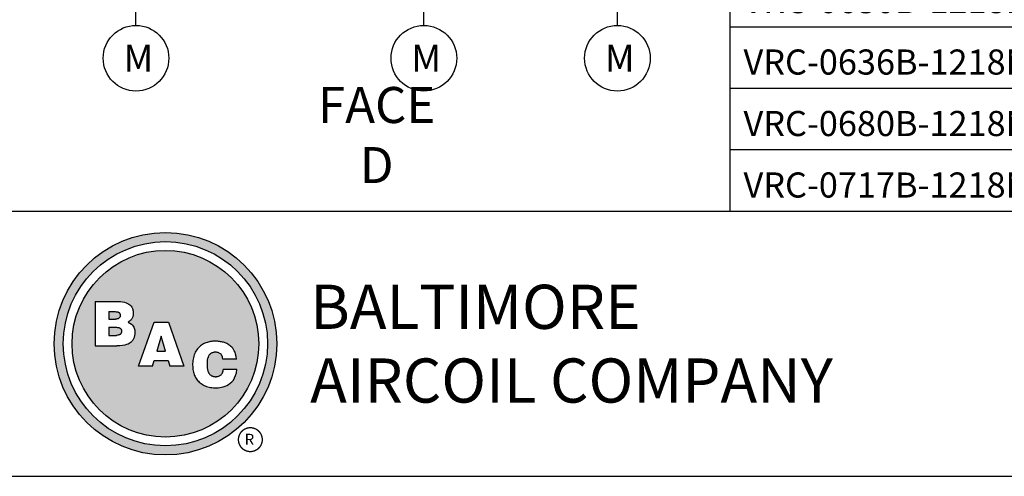
# Model space of a CAD drawing. Units: inches. Extents: x 3492 to 4785, y -67 to 903.
# Drawn here: x 3964 to 4324, y -67 to 100 of the extents above; entities that cross this region are included whole.
import ezdxf
from ezdxf.enums import TextEntityAlignment as Align

# ---------------------------------------------------------------- set-up
doc = ezdxf.new("R2010")
doc.units = ezdxf.units.IN
doc.header["$MEASUREMENT"] = 0
doc.layers.get('0').update_dxf_attribs({"linetype": 'CONTINUOUS'})
for name, color, linetype in [('BASE-UNIT', 6, 'CONTINUOUS'), ('DRIVE-IND', 6, 'CONTINUOUS'), ('TEXT', 4, 'CONTINUOUS')]:
    doc.layers.add(name, color=color, linetype=linetype)
doc.styles.add('BAC', font='swissk.ttf')
doc.styles.add('BACtblk', font='swisscl.ttf')
doc.styles.add('BACtblkBold', font='swissck.ttf')
doc.styles.add('Current-ANSI-BAC Part', font='arial.ttf')
doc.styles.add('SUBMITTAL', font='simplex.shx', dxfattribs={"width": 0.75})

# ---------------------------------------------------------------- blocks, each defined once
blk = doc.blocks.new('BORDER')
blk.add_line((0, 0), (1, 0))
blk = doc.blocks.new('bacstblk')
h = blk.add_hatch(color=150)
h.dxf.hatch_style = 1
h.paths.add_polyline_path([(3.7506, 0.375, 1), (4.3799, 0.375, 1)])
h.paths.add_polyline_path([(4.3539, 0.375, -1), (3.7765, 0.375, -1)], flags=16)
h.paths.add_polyline_path([(4.3291, 0.375, -1), (3.8014, 0.375, -1)], flags=0)
h.paths.add_polyline_path([(3.943, 0.4942), (3.9603, 0.4889), (3.9714, 0.4784), (3.9755, 0.4618), (3.9722, 0.4467), (3.9609, 0.436), (3.974, 0.427), (3.9786, 0.415), (3.9789, 0.3973), (3.9729, 0.3838), (3.9613, 0.374), (3.9476, 0.3704), (3.9345, 0.3692), (3.8665, 0.3692), (3.8665, 0.4942)], flags=0)
h.paths.add_polyline_path([(4.0335, 0.4361), (4.0742, 0.4361), (4.1177, 0.3111), (4.0779, 0.3111), (4.0731, 0.3277), (4.0333, 0.3277), (4.0286, 0.3111), (3.9895, 0.3111)], flags=0)
h.paths.add_polyline_path([(4.1681, 0.3721), (4.1826, 0.3792), (4.1988, 0.3822), (4.2152, 0.3818), (4.233, 0.3787), (4.246, 0.3717), (4.2575, 0.3605), (4.2641, 0.3456), (4.266, 0.3315), (4.2275, 0.3315), (4.227, 0.3353), (4.2262, 0.3385), (4.2251, 0.3412), (4.2237, 0.3434), (4.2223, 0.3451), (4.2207, 0.3465), (4.2191, 0.3476), (4.2174, 0.3485), (4.2158, 0.3493), (4.2143, 0.3499), (4.2128, 0.3503), (4.2112, 0.3506), (4.2097, 0.3509), (4.2082, 0.351), (4.2066, 0.351), (4.205, 0.3509), (4.2033, 0.3507), (4.2016, 0.3504), (4.1999, 0.3501), (4.1982, 0.3496), (4.1965, 0.3489), (4.1949, 0.3482), (4.1933, 0.3472), (4.1919, 0.3461), (4.1905, 0.3449), (4.1893, 0.3434), (4.1882, 0.3418), (4.1873, 0.3401), (4.1864, 0.3384), (4.1856, 0.3365), (4.185, 0.3347), (4.1844, 0.3328), (4.184, 0.3309), (4.1836, 0.329), (4.1833, 0.3272), (4.1831, 0.3253), (4.183, 0.3234), (4.1829, 0.3216), (4.1828, 0.3197), (4.1828, 0.3178), (4.1828, 0.3158), (4.1829, 0.3139), (4.1829, 0.3119), (4.1831, 0.31), (4.1832, 0.308), (4.1834, 0.3061), (4.1837, 0.3043), (4.184, 0.3025), (4.1844, 0.3007), (4.1848, 0.299), (4.1853, 0.2974), (4.1859, 0.2959), (4.1865, 0.2944), (4.1872, 0.293), (4.188, 0.2917), (4.1889, 0.2904), (4.1899, 0.2893), (4.1909, 0.2882), (4.192, 0.2871), (4.1932, 0.2862), (4.1944, 0.2853), (4.1956, 0.2846), (4.1969, 0.2839), (4.1981, 0.2834), (4.1994, 0.2829), (4.2007, 0.2825), (4.2019, 0.2822), (4.2032, 0.282), (4.2045, 0.2819), (4.2057, 0.2818), (4.207, 0.2818), (4.2083, 0.2818), (4.2096, 0.2819), (4.211, 0.282), (4.2123, 0.2821), (4.2137, 0.2824), (4.2151, 0.2828), (4.2165, 0.2833), (4.2179, 0.284), (4.2194, 0.2848), (4.2209, 0.2858), (4.2224, 0.2871), (4.2239, 0.2886), (4.2252, 0.2905), (4.2264, 0.2927), (4.2274, 0.2954), (4.2282, 0.2986), (4.2286, 0.3024), (4.2667, 0.3024), (4.2652, 0.2888), (4.2582, 0.2721), (4.2446, 0.26), (4.229, 0.2531), (4.2146, 0.2503), (4.1987, 0.2502), (4.1812, 0.2537), (4.1655, 0.2618), (4.1537, 0.2735), (4.1468, 0.2865), (4.1431, 0.3002), (4.1418, 0.3168), (4.1433, 0.3339), (4.1484, 0.3494), (4.1569, 0.3625)], flags=0)
h = blk.add_hatch(color=150)
h.dxf.hatch_style = 1
h.paths.add_polyline_path([(3.8014, 0.375, 1), (4.3291, 0.375, 1)])
h.paths.add_polyline_path([(4.0742, 0.4361), (4.1177, 0.3111), (4.0779, 0.3111), (4.0731, 0.3277), (4.0333, 0.3277), (4.0286, 0.3111), (3.9895, 0.3111), (4.0335, 0.4361)], flags=16)
h.paths.add_polyline_path([(3.974, 0.427), (3.9786, 0.415), (3.9789, 0.3973), (3.9729, 0.3838), (3.9613, 0.374), (3.9476, 0.3704), (3.9345, 0.3692), (3.8665, 0.3692), (3.8665, 0.4942), (3.943, 0.4942), (3.9603, 0.4889), (3.9714, 0.4784), (3.9755, 0.4618), (3.9722, 0.4467), (3.9609, 0.436)], flags=16)
h.paths.add_polyline_path([(4.266, 0.3315), (4.2275, 0.3315), (4.227, 0.3353), (4.2262, 0.3385), (4.2251, 0.3412), (4.2237, 0.3434), (4.2223, 0.3451), (4.2207, 0.3465), (4.2191, 0.3476), (4.2174, 0.3485), (4.2158, 0.3493), (4.2143, 0.3499), (4.2128, 0.3503), (4.2112, 0.3506), (4.2097, 0.3509), (4.2082, 0.351), (4.2066, 0.351), (4.205, 0.3509), (4.2033, 0.3507), (4.2016, 0.3504), (4.1999, 0.3501), (4.1982, 0.3496), (4.1965, 0.3489), (4.1949, 0.3482), (4.1933, 0.3472), (4.1919, 0.3461), (4.1905, 0.3449), (4.1893, 0.3434), (4.1882, 0.3418), (4.1873, 0.3401), (4.1864, 0.3384), (4.1856, 0.3365), (4.185, 0.3347), (4.1844, 0.3328), (4.184, 0.3309), (4.1836, 0.329), (4.1833, 0.3272), (4.1831, 0.3253), (4.183, 0.3234), (4.1829, 0.3216), (4.1828, 0.3197), (4.1828, 0.3178), (4.1828, 0.3158), (4.1829, 0.3139), (4.1829, 0.3119), (4.1831, 0.31), (4.1832, 0.308), (4.1834, 0.3061), (4.1837, 0.3043), (4.184, 0.3025), (4.1844, 0.3007), (4.1848, 0.299), (4.1853, 0.2974), (4.1859, 0.2959), (4.1865, 0.2944), (4.1872, 0.293), (4.188, 0.2917), (4.1889, 0.2904), (4.1899, 0.2893), (4.1909, 0.2882), (4.192, 0.2871), (4.1932, 0.2862), (4.1944, 0.2853), (4.1956, 0.2846), (4.1969, 0.2839), (4.1981, 0.2834), (4.1994, 0.2829), (4.2007, 0.2825), (4.2019, 0.2822), (4.2032, 0.282), (4.2045, 0.2819), (4.2057, 0.2818), (4.207, 0.2818), (4.2083, 0.2818), (4.2096, 0.2819), (4.211, 0.282), (4.2123, 0.2821), (4.2137, 0.2824), (4.2151, 0.2828), (4.2165, 0.2833), (4.2179, 0.284), (4.2194, 0.2848), (4.2209, 0.2858), (4.2224, 0.2871), (4.2239, 0.2886), (4.2252, 0.2905), (4.2264, 0.2927), (4.2274, 0.2954), (4.2282, 0.2986), (4.2286, 0.3024), (4.2667, 0.3024), (4.2652, 0.2888), (4.2582, 0.2721), (4.2446, 0.26), (4.229, 0.2531), (4.2146, 0.2503), (4.1987, 0.2502), (4.1812, 0.2537), (4.1655, 0.2618), (4.1537, 0.2735), (4.1468, 0.2865), (4.1431, 0.3002), (4.1418, 0.3168), (4.1433, 0.3339), (4.1484, 0.3494), (4.1569, 0.3625), (4.1681, 0.3721), (4.1826, 0.3792), (4.1988, 0.3822), (4.2152, 0.3818), (4.233, 0.3787), (4.246, 0.3717), (4.2575, 0.3605), (4.2641, 0.3456)], flags=16)
h = blk.add_hatch(color=150)
h.dxf.hatch_style = 1
h.paths.add_polyline_path([(3.9339, 0.4471), (3.9348, 0.4479), (3.9355, 0.4488), (3.936, 0.4497), (3.9364, 0.4506), (3.9368, 0.4515), (3.937, 0.4524), (3.9372, 0.4533), (3.9373, 0.4542), (3.9373, 0.4552), (3.9373, 0.4561), (3.9372, 0.457), (3.937, 0.458), (3.9368, 0.4589), (3.9365, 0.4598), (3.9362, 0.4606), (3.9358, 0.4615), (3.9352, 0.4622), (3.9346, 0.4629), (3.9339, 0.4635), (3.933, 0.464), (3.932, 0.4645), (3.9308, 0.4648), (3.9294, 0.4651), (3.9277, 0.4654), (3.9258, 0.4656), (3.9236, 0.4658), (3.921, 0.4659), (3.9054, 0.4659), (3.9054, 0.4445), (3.9237, 0.4445), (3.9267, 0.4447), (3.9292, 0.4452), (3.9312, 0.4457), (3.9327, 0.4464)])
h.paths.add_polyline_path([(3.9412, 0.4083), (3.9413, 0.4092), (3.9413, 0.4102), (3.9412, 0.4112), (3.9411, 0.4122), (3.941, 0.4132), (3.9407, 0.4142), (3.9403, 0.4152), (3.9398, 0.4161), (3.9393, 0.417), (3.9385, 0.4178), (3.9377, 0.4186), (3.9366, 0.4193), (3.9354, 0.42), (3.9339, 0.4205), (3.932, 0.4209), (3.9299, 0.4213), (3.9273, 0.4215), (3.9243, 0.4215), (3.9054, 0.4215), (3.9054, 0.3986), (3.9265, 0.3986), (3.9293, 0.3988), (3.9317, 0.3992), (3.9336, 0.3997), (3.9352, 0.4002), (3.9365, 0.4008), (3.9376, 0.4015), (3.9384, 0.4023), (3.9391, 0.403), (3.9396, 0.4038), (3.9401, 0.4047), (3.9405, 0.4055), (3.9408, 0.4064), (3.941, 0.4073)])
h.paths.add_polyline_path([(4.0534, 0.3968), (4.0405, 0.3539), (4.0658, 0.3539)])
blk.add_line((0, 0.75), (10, 0.75))
at = {"color": 150}
for p, q in [((3.8665, 0.4942), (3.9302, 0.4942)), ((3.8665, 0.4942), (3.8665, 0.3692)), ((3.9054, 0.4659), (3.9054, 0.4445)), ((3.9054, 0.4659), (3.921, 0.4659)), ((3.9054, 0.4445), (3.9237, 0.4445)), ((3.9054, 0.4215), (3.9054, 0.3986)), ((3.9054, 0.4215), (3.9243, 0.4215)), ((3.9895, 0.3111), (4.0335, 0.4361)), ((4.0335, 0.4361), (4.0742, 0.4361)), ((4.0742, 0.4361), (4.1177, 0.3111)), ((3.9054, 0.3986), (3.9265, 0.3986)), ((4.0534, 0.3968), (4.0405, 0.3539)), ((4.0658, 0.3539), (4.0534, 0.3968)), ((3.8665, 0.3692), (3.9279, 0.3692)), ((4.0405, 0.3539), (4.0658, 0.3539)), ((4.0286, 0.3111), (3.9895, 0.3111)), ((4.0286, 0.3111), (4.0333, 0.3277)), ((4.0333, 0.3277), (4.0731, 0.3277)), ((4.0731, 0.3277), (4.0779, 0.3111)), ((4.1177, 0.3111), (4.0779, 0.3111)), ((4.266, 0.3315), (4.2275, 0.3315)), ((4.2667, 0.3024), (4.2286, 0.3024))]:
    blk.add_line(p, q, dxfattribs=at)
for points in [[(3.9302, 0.4942), (3.9378, 0.494), (3.9442, 0.4933), (3.9498, 0.4922), (3.9544, 0.4907), (3.9584, 0.489), (3.9617, 0.4871), (3.9644, 0.4851), (3.9666, 0.4829), (3.9685, 0.4808), (3.97, 0.4786), (3.9713, 0.4764), (3.9722, 0.4742), (3.973, 0.4719), (3.9735, 0.4697), (3.9739, 0.4675), (3.9742, 0.4654), (3.9744, 0.4632), (3.9744, 0.4611), (3.9744, 0.459), (3.9743, 0.4569), (3.974, 0.4548), (3.9735, 0.4529), (3.9729, 0.4509), (3.9722, 0.449), (3.9712, 0.4471), (3.97, 0.4454), (3.9687, 0.4436), (3.9672, 0.442), (3.9655, 0.4404), (3.9637, 0.4389), (3.9617, 0.4374), (3.9595, 0.4361)], [(3.921, 0.4659), (3.9236, 0.4658), (3.9258, 0.4656), (3.9277, 0.4654), (3.9294, 0.4651), (3.9308, 0.4648), (3.932, 0.4645), (3.933, 0.464), (3.9339, 0.4635), (3.9346, 0.4629), (3.9352, 0.4622), (3.9358, 0.4615), (3.9362, 0.4606), (3.9365, 0.4598), (3.9368, 0.4589), (3.937, 0.458), (3.9372, 0.457), (3.9373, 0.4561), (3.9373, 0.4552), (3.9373, 0.4542), (3.9372, 0.4533), (3.937, 0.4524), (3.9368, 0.4515), (3.9364, 0.4506), (3.936, 0.4497), (3.9355, 0.4488), (3.9348, 0.4479), (3.9339, 0.4471), (3.9327, 0.4464), (3.9312, 0.4457), (3.9292, 0.4452), (3.9267, 0.4447), (3.9237, 0.4445)], [(3.9243, 0.4215), (3.9273, 0.4215), (3.9299, 0.4213), (3.932, 0.4209), (3.9339, 0.4205), (3.9354, 0.42), (3.9366, 0.4193), (3.9377, 0.4186), (3.9385, 0.4178), (3.9393, 0.417), (3.9398, 0.4161), (3.9403, 0.4152), (3.9407, 0.4142), (3.941, 0.4132), (3.9411, 0.4122), (3.9412, 0.4112), (3.9413, 0.4102), (3.9413, 0.4092), (3.9412, 0.4083), (3.941, 0.4073), (3.9408, 0.4064), (3.9405, 0.4055), (3.9401, 0.4047), (3.9396, 0.4038), (3.9391, 0.403), (3.9384, 0.4023), (3.9376, 0.4015), (3.9365, 0.4008), (3.9352, 0.4002), (3.9336, 0.3997), (3.9317, 0.3992), (3.9293, 0.3988), (3.9265, 0.3986)], [(3.9595, 0.4361), (3.9648, 0.4333), (3.9689, 0.4305), (3.972, 0.4276), (3.9744, 0.4247), (3.976, 0.4218), (3.9771, 0.4188), (3.9778, 0.416), (3.9783, 0.4132), (3.9786, 0.4106), (3.9787, 0.408), (3.9787, 0.4056), (3.9787, 0.4033), (3.9785, 0.401), (3.9782, 0.3989), (3.9778, 0.3968), (3.9773, 0.3948), (3.9767, 0.3928), (3.976, 0.3909), (3.9752, 0.389), (3.9742, 0.3871), (3.973, 0.3852), (3.9716, 0.3834), (3.9699, 0.3815), (3.968, 0.3796), (3.9657, 0.3777), (3.963, 0.3758), (3.9596, 0.374), (3.9555, 0.3724), (3.9504, 0.3711), (3.9442, 0.3701), (3.9367, 0.3694), (3.9279, 0.3692)], [(4.266, 0.3315), (4.265, 0.339), (4.2636, 0.3453), (4.2619, 0.3507), (4.2598, 0.3552), (4.2576, 0.3591), (4.2553, 0.3623), (4.2528, 0.365), (4.2504, 0.3674), (4.2481, 0.3694), (4.2458, 0.3712), (4.2436, 0.3728), (4.2413, 0.3742), (4.2391, 0.3754), (4.2368, 0.3765), (4.2344, 0.3774), (4.2319, 0.3783), (4.2294, 0.379), (4.2267, 0.3797), (4.2239, 0.3803), (4.2211, 0.3808), (4.2181, 0.3812), (4.2151, 0.3816), (4.212, 0.3818), (4.2089, 0.382), (4.2058, 0.382), (4.2026, 0.382), (4.1994, 0.3818), (4.1962, 0.3815), (4.1929, 0.3811), (4.1896, 0.3805), (4.1863, 0.3797), (4.183, 0.3787), (4.1797, 0.3776), (4.1765, 0.3762), (4.1732, 0.3746), (4.1701, 0.3729), (4.167, 0.3709), (4.164, 0.3686), (4.1612, 0.3662), (4.1585, 0.3636), (4.156, 0.3607), (4.1537, 0.3576), (4.1516, 0.3543), (4.1497, 0.3509), (4.148, 0.3472), (4.1465, 0.3435), (4.1452, 0.3396), (4.1441, 0.3355), (4.1433, 0.3314), (4.1427, 0.3272), (4.1423, 0.3229), (4.1421, 0.3187), (4.1421, 0.3145), (4.1423, 0.3103), (4.1426, 0.3063), (4.1431, 0.3024), (4.1437, 0.2986), (4.1445, 0.295), (4.1454, 0.2916), (4.1465, 0.2883), (4.1477, 0.2852), (4.149, 0.2822), (4.1506, 0.2793), (4.1523, 0.2765), (4.1541, 0.2738), (4.1562, 0.2713), (4.1584, 0.2688), (4.1607, 0.2665), (4.1633, 0.2643), (4.1659, 0.2623), (4.1687, 0.2604), (4.1717, 0.2586), (4.1748, 0.257), (4.178, 0.2556), (4.1814, 0.2543), (4.185, 0.2532), (4.1887, 0.2522), (4.1925, 0.2514), (4.1965, 0.2509), (4.2007, 0.2504), (4.2051, 0.2502), (4.2096, 0.2502), (4.2142, 0.2505), (4.219, 0.2511), (4.2238, 0.2521), (4.2287, 0.2534), (4.2337, 0.2551), (4.2387, 0.2573), (4.2437, 0.2601), (4.2485, 0.2634), (4.2531, 0.2675), (4.2572, 0.2724), (4.2608, 0.2782), (4.2637, 0.2851), (4.2657, 0.2931), (4.2667, 0.3024)], [(4.2275, 0.3315), (4.227, 0.3353), (4.2262, 0.3385), (4.2251, 0.3412), (4.2237, 0.3434), (4.2223, 0.3451), (4.2207, 0.3465), (4.2191, 0.3476), (4.2174, 0.3485), (4.2158, 0.3493), (4.2143, 0.3499), (4.2128, 0.3503), (4.2112, 0.3506), (4.2097, 0.3509), (4.2082, 0.351), (4.2066, 0.351), (4.205, 0.3509), (4.2033, 0.3507), (4.2016, 0.3504), (4.1999, 0.3501), (4.1982, 0.3496), (4.1965, 0.3489), (4.1949, 0.3482), (4.1933, 0.3472), (4.1919, 0.3461), (4.1905, 0.3449), (4.1893, 0.3434), (4.1882, 0.3418), (4.1873, 0.3401), (4.1864, 0.3384), (4.1856, 0.3365), (4.185, 0.3347), (4.1844, 0.3328), (4.184, 0.3309), (4.1836, 0.329), (4.1833, 0.3272), (4.1831, 0.3253), (4.183, 0.3234), (4.1829, 0.3216), (4.1828, 0.3197), (4.1828, 0.3178), (4.1828, 0.3158), (4.1829, 0.3139), (4.1829, 0.3119), (4.1831, 0.31), (4.1832, 0.308), (4.1834, 0.3061), (4.1837, 0.3043), (4.184, 0.3025), (4.1844, 0.3007), (4.1848, 0.299), (4.1853, 0.2974), (4.1859, 0.2959), (4.1865, 0.2944), (4.1872, 0.293), (4.188, 0.2917), (4.1889, 0.2904), (4.1899, 0.2893), (4.1909, 0.2882), (4.192, 0.2871), (4.1932, 0.2862), (4.1944, 0.2853), (4.1956, 0.2846), (4.1969, 0.2839), (4.1981, 0.2834), (4.1994, 0.2829), (4.2007, 0.2825), (4.2019, 0.2822), (4.2032, 0.282), (4.2045, 0.2819), (4.2057, 0.2818), (4.207, 0.2818), (4.2083, 0.2818), (4.2096, 0.2819), (4.211, 0.282), (4.2123, 0.2821), (4.2137, 0.2824), (4.2151, 0.2828), (4.2165, 0.2833), (4.2179, 0.284), (4.2194, 0.2848), (4.2209, 0.2858), (4.2224, 0.2871), (4.2239, 0.2886), (4.2252, 0.2905), (4.2264, 0.2927), (4.2274, 0.2954), (4.2282, 0.2986), (4.2286, 0.3024)]]:
    blk.add_lwpolyline(points, dxfattribs=at)
for radius in [0.3147, 0.2887, 0.2639]:
    blk.add_circle((4.0652, 0.375), radius, dxfattribs=at)
at = {"layer": 'TEXT', "color": 150, "linetype": 'Continuous', "const_width": 0.00375}
blk.add_lwpolyline([(4.2715, 0.1037, 1), (4.339, 0.1037, 1)], format="xyb", close=True, dxfattribs=at)
at = {"layer": 'TEXT', "color": 150, "style": 'BAC'}
for s, p in [('BALTIMORE', (4.4744, 0.4169)), ('AIRCOIL COMPANY', (4.4744, 0.2084))]:
    blk.add_text(s, height=0.125, dxfattribs=at).set_placement(p)
at = {"layer": 'TEXT', "color": 150, "linetype": 'Continuous', "style": 'BAC'}
blk.add_text('R', height=0.0312, dxfattribs=at).set_placement((4.2891, 0.0891))
at = {"layer": 'TEXT', "color": 4, "style": 'BACtblkBold'}
for tag, height, p in [('MODEL1', 0.1094, (8.25, 0.5715)), ('MODEL2', 0.1094, (8.25, 0.384)), ('DWGNUM', 0.1406, (8.0938, 0.0312))]:
    blk.add_attdef(tag, text='', height=height, dxfattribs=at).set_placement(p, align=Align.CENTER)
for tag, p in [('DESC', (0.0625, 0.5312)), ('ORDER', (0.9643, 0.3438)), ('DATE', (0.5402, 0.0625))]:
    blk.add_attdef(tag, p, '', height=0.125, dxfattribs=at)
blk.add_attdef('REV', text='', height=0.1562, dxfattribs=at).set_placement((9.8438, 0.1562), align=Align.MIDDLE)
at = {"layer": 'TEXT', "color": 4, "style": 'BACtblk', "flags": 1}
blk.add_attdef('DWGBY', (2.0402, 0.0625), '', height=0.0938, dxfattribs=at)
blk = doc.blocks.new('*T116')
at = {"layer": 'DRIVE-IND', "color": 0, "linetype": 'ByBlock', "lineweight": -2}
for p, q in [((0, 0), (561.19, 0)), ((0, 0), (0, -323.46)), ((144.25, 0), (144.25, -323.46)), ((211.58, 0), (211.58, -323.46)), ((291.52, 0), (291.52, -323.46)), ((360.28, 0), (360.28, -323.46)), ((452.87, 0), (452.87, -323.46)), ((561.19, 0), (561.19, -323.46)), ((0, -53.57), (561.19, -53.57)), ((0, -76.06), (561.19, -76.06)), ((0, -98.55), (561.19, -98.55)), ((0, -121.04), (561.19, -121.04)), ((0, -143.53), (561.19, -143.53)), ((0, -166.02), (561.19, -166.02)), ((0, -188.52), (561.19, -188.52)), ((0, -211.01), (561.19, -211.01)), ((0, -233.5), (561.19, -233.5)), ((0, -255.99), (561.19, -255.99)), ((0, -278.48), (561.19, -278.48)), ((0, -300.97), (561.19, -300.97)), ((0, -323.46), (561.19, -323.46))]:
    blk.add_line(p, q, dxfattribs=at)
at = {"layer": 'DRIVE-IND', "color": 0}
for s, insert, char_height, width, attachment_point in [('{\\fCalibri|b1|i0|c0;APPROX. SHIPPING WEIGHT', (177.92, -26.78), 9.1952, 57.3982, 5), ('{\\fCalibri|b1|i0|c0;APPROX. OPERATING WEIGHT', (251.55, -26.78), 9.1952, 70.0112, 5), ('{\\fCalibri|b1|i0|c0;HEAVIEST SECTION (COIL)', (325.9, -26.78), 9.1952, 58.8243, 5), ('{\\fCalibri|b1|i0|c0;MODEL NO.', (72.13, -26.78), 9.1952, 134.3201, 5), ('{\\fCalibri|b1|i0|c0;F', (406.57, -26.78), 9.1952, 82.658, 5), ('{\\fCalibri|b1|i0|c0;H', (507.03, -26.78), 9.1952, 98.3933, 5), ('19830', (177.92, -71.09), 9.195, 57.3982, 8), ('26860', (251.55, -71.09), 9.195, 70.0112, 8), ('11120', (325.9, -71.09), 9.195, 58.8243, 8), ('3\'-7 1/16"', (406.57, -71.09), 9.195, 82.658, 8), ('{15\'-7 11/16"', (507.03, -71.09), 9.1952, 98.3933, 8), ('{\\fCalibri|b0|i0|c0|p34;VRC-0374B-1218N-HA}', (4.97, -71.09), 9.1952, 134.3201, 7), ('20010', (177.92, -93.58), 9.195, 57.3982, 8), ('27050', (251.55, -93.58), 9.195, 70.0112, 8), ('11120', (325.9, -93.58), 9.195, 58.8243, 8), ('3\'-7 1/16"', (406.57, -93.58), 9.195, 82.658, 8), ('{15\'-7 11/16"', (507.03, -93.58), 9.1952, 98.3933, 8), ('{\\fCalibri|b0|i0|c0|p34;VRC-0413B-1218N-JA}', (4.97, -93.58), 9.1952, 134.3201, 7), ('20090', (177.92, -116.08), 9.195, 57.3982, 8), ('27120', (251.55, -116.08), 9.195, 70.0112, 8), ('11120', (325.9, -116.08), 9.195, 58.8243, 8), ('3\'-7 1/16"', (406.57, -116.08), 9.195, 82.658, 8), ('{15\'-7 11/16"', (507.03, -116.08), 9.1952, 98.3933, 8), ('{\\fCalibri|b0|i0|c0|p34;VRC-0442B-1218N-KA}', (4.97, -116.08), 9.1952, 134.3201, 7), ('3\'-7 1/16"', (406.57, -138.57), 9.195, 82.658, 8), ('{15\'-7 11/16"', (507.03, -138.57), 9.1952, 98.3933, 8), ('{\\fCalibri|b0|i0|c0|p34;VRC-0414B-1218N-HA}', (4.97, -138.57), 9.1952, 134.3201, 7), ('21480', (177.92, -138.57), 9.195, 57.3982, 8), ('28680', (251.55, -138.57), 9.195, 70.0112, 8), ('12770', (325.9, -138.57), 9.195, 58.8243, 8), ('21670', (177.92, -161.06), 9.195, 57.3982, 8), ('28870', (251.55, -161.06), 9.195, 70.0112, 8), ('12770', (325.9, -161.06), 9.195, 58.8243, 8), ('3\'-7 1/16"', (406.57, -161.06), 9.195, 82.658, 8), ('{15\'-7 11/16"', (507.03, -161.06), 9.1952, 98.3933, 8), ('{\\fCalibri|b0|i0|c0|p34;VRC-0456B-1218N-JA}', (4.97, -161.06), 9.1952, 134.3201, 7), ('21740', (177.92, -183.55), 9.195, 57.3982, 8), ('28940', (251.55, -183.55), 9.195, 70.0112, 8), ('12770', (325.9, -183.55), 9.195, 58.8243, 8), ('3\'-7 1/16"', (406.57, -183.55), 9.195, 82.658, 8), ('{15\'-7 11/16"', (507.03, -183.55), 9.1952, 98.3933, 8), ('{\\fCalibri|b0|i0|c0|p34;VRC-0489B-1218N-KA}', (4.97, -183.55), 9.1952, 134.3201, 7), ('24460', (177.92, -206.04), 9.195, 57.3982, 8), ('31830', (251.55, -206.04), 9.195, 70.0112, 8), ('15490', (325.9, -206.04), 9.195, 58.8243, 8), ('4\'-10 1/16"', (406.57, -206.04), 9.1952, 82.658, 8), ('{16\'-10 11/16"', (507.03, -206.04), 9.1952, 98.3933, 8), ('{\\fCalibri|b0|i0|c0|p34;VRC-0533B-1218N-KA}', (4.97, -206.04), 9.1952, 134.3201, 7), ('4\'-10 1/16"', (406.57, -228.53), 9.1952, 82.658, 8), ('{16\'-10 11/16"', (507.03, -228.53), 9.1952, 98.3933, 8), ('{\\fCalibri|b0|i0|c0|p34;VRC-0587B-1218N-LA}', (4.97, -228.53), 9.1952, 134.3201, 7), ('24940', (177.92, -228.53), 9.195, 57.3982, 8), ('32310', (251.55, -228.53), 9.195, 70.0112, 8), ('15490', (325.9, -228.53), 9.195, 58.8243, 8), ('25130', (177.92, -251.02), 9.195, 57.3982, 8), ('32500', (251.55, -251.02), 9.195, 70.0112, 8), ('15490', (325.9, -251.02), 9.195, 58.8243, 8), ('4\'-10 1/16"', (406.57, -251.02), 9.1952, 82.658, 8), ('{16\'-10 11/16"', (507.03, -251.02), 9.1952, 98.3933, 8), ('{\\fCalibri|b0|i0|c0|p34;VRC-0630B-1218N-MA}', (4.97, -251.02), 9.1952, 134.3201, 7), ('26400', (177.92, -273.52), 9.195, 57.3982, 8), ('33900', (251.55, -273.52), 9.195, 70.0112, 8), ('16940', (325.9, -273.52), 9.195, 58.8243, 8), ('4\'-10 1/16"', (406.57, -273.52), 9.1952, 82.658, 8), ('{16\'-10 11/16"', (507.03, -273.52), 9.1952, 98.3933, 8), ('{\\fCalibri|b0|i0|c0|p34;VRC-0636B-1218N-LA}', (4.97, -273.52), 9.1952, 134.3201, 7), ('26580', (177.92, -296.01), 9.195, 57.3982, 8), ('34090', (251.55, -296.01), 9.195, 70.0112, 8), ('16940', (325.9, -296.01), 9.195, 58.8243, 8), ('4\'-10 1/16"', (406.57, -296.01), 9.1952, 82.658, 8), ('{16\'-10 11/16"', (507.03, -296.01), 9.1952, 98.3933, 8), ('{\\fCalibri|b0|i0|c0|p34;VRC-0680B-1218N-MA}', (4.97, -296.01), 9.1952, 134.3201, 7), ('4\'-10 1/16"', (406.57, -318.5), 9.1952, 82.658, 8), ('{16\'-10 11/16"', (507.03, -318.5), 9.1952, 98.3933, 8), ('{\\fCalibri|b0|i0|c0|p34;VRC-0717B-1218N-NA}', (4.97, -318.5), 9.1952, 134.3201, 7), ('26700', (177.92, -318.5), 9.195, 57.3982, 8), ('34210', (251.55, -318.5), 9.195, 70.0112, 8), ('16940', (325.9, -318.5), 9.195, 58.8243, 8)]:
    blk.add_mtext(s, dxfattribs=dict(at, insert=insert, char_height=char_height, width=width, attachment_point=attachment_point))

msp = doc.modelspace()

# ---------------------------------------------------------------- linework, layer by layer
at = {"layer": 'DRIVE-IND'}
for p, q in [((4006.8658, 97.5726), (4006.8658, 112.8973)), ((4112.107, 97.5718), (4112.107, 112.8965)), ((4182.857, 97.5712), (4182.857, 112.8959))]:
    msp.add_line(p, q, dxfattribs=at)
for centre in [(4006.8658, 85.5726), (4112.107, 85.5718), (4182.857, 85.5712)]:
    msp.add_circle(centre, 12, dxfattribs=at)

# ---------------------------------------------------------------- block references
for name, xscale, yscale, zscale in [('BORDER', 1293.333333333282, 969.9999999999609, 1293.333333333282), ('bacstblk', 129.3333333333281, 129.3333333333281, 129.3333333333281)]:
    msp.add_blockref(name, (3491.8613, -67.3611), dxfattribs=dict(xscale=xscale, yscale=yscale, zscale=zscale))
msp.add_blockref('*T116', (4224.0047, 353.1034))

# ---------------------------------------------------------------- texts
at = {"layer": 'BASE-UNIT', "insert": (4094.8613, 55.7714), "char_height": 13.18, "width": 58.845603, "attachment_point": 5, "style": 'SUBMITTAL'}
msp.add_mtext('FACE D', dxfattribs=at)
at = {"layer": 'DRIVE-IND', "char_height": 9.84, "width": 19.656343, "attachment_point": 1, "style": 'Current-ANSI-BAC Part'}
for insert in [(4002.2874, 90.5294), (4107.5286, 90.5286), (4178.2786, 90.528)]:
    msp.add_mtext('M', dxfattribs=dict(at, insert=insert))

doc.saveas('drawing.dxf')
